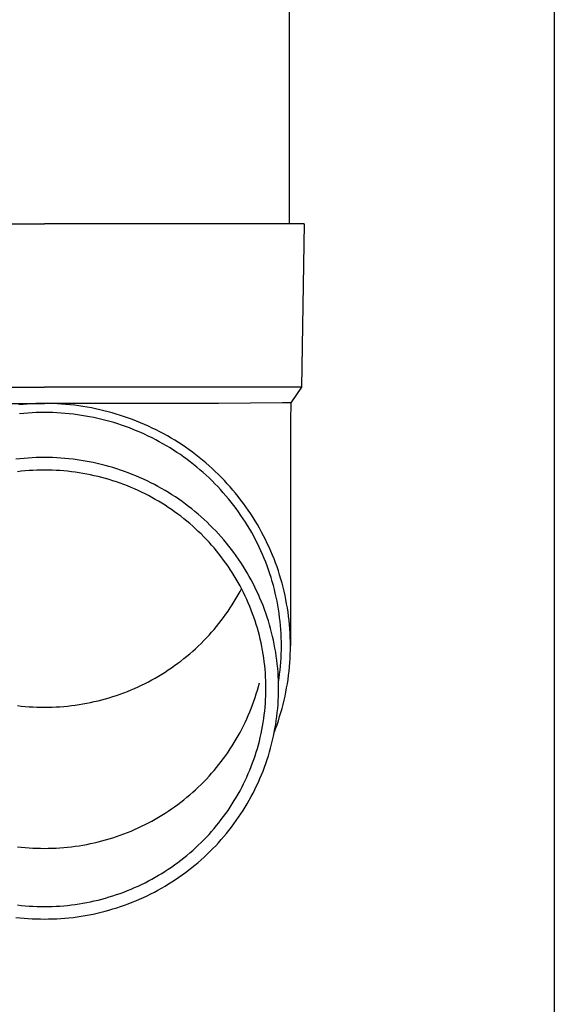
# Model space of a CAD drawing. Units: millimetres. Extents: x 0 to 25230, y 0 to 17820.
# Drawn here: x 6080 to 6146, y 5969 to 6090 of the extents above; entities that cross this region are included whole.
import ezdxf

# ---------------------------------------------------------------- set-up
doc = ezdxf.new("R2010")
doc.units = ezdxf.units.MM
doc.layers.add('YKK_13', color=4, linetype='Continuous', lineweight=30)
doc.layers.add('YKK_A1', color=4, linetype='Continuous', lineweight=30)

msp = doc.modelspace()

# ---------------------------------------------------------------- linework, layer by layer
at = {"layer": 'YKK_13'}
for p, q in [((6113.06, 6149.63), (6113.06, 6064.7)), ((6052.31, 6064.7), (6083.06, 6064.7)), ((6113.81, 6064.7), (6083.06, 6064.7)), ((6114.91, 6064.7), (6113.81, 6064.7)), ((6114.91, 6064.7), (6114.56, 6044.7)), ((6051.56, 6044.7), (6083.06, 6044.7)), ((6114.56, 6044.7), (6083.06, 6044.7)), ((6114.56, 6044.7), (6113.25, 6042.76)), ((6061.71, 6042.7), (6083.06, 6042.7)), ((6080.43, 6042.58), (6079.91, 6042.53)), ((6080.96, 6042.62), (6080.43, 6042.58)), ((6081.48, 6042.66), (6080.96, 6042.62)), ((6082.01, 6042.68), (6081.48, 6042.66)), ((6082.53, 6042.69), (6082.01, 6042.68)), ((6083.06, 6042.7), (6082.53, 6042.69)), ((6083.59, 6042.69), (6083.06, 6042.7)), ((6104.41, 6042.7), (6083.06, 6042.7)), ((6084.11, 6042.68), (6083.59, 6042.69)), ((6084.64, 6042.66), (6084.11, 6042.68)), ((6085.16, 6042.62), (6084.64, 6042.66)), ((6085.69, 6042.58), (6085.16, 6042.62)), ((6086.21, 6042.53), (6085.69, 6042.58)), ((6086.73, 6042.48), (6086.21, 6042.53)), ((6087.26, 6042.41), (6086.73, 6042.48)), ((6087.78, 6042.33), (6087.26, 6042.41)), ((6112.22, 6042.76), (6104.41, 6042.7)), ((6113.25, 6042.76), (6112.22, 6042.76)), ((6113.25, 6042.76), (6113.21, 6040.59)), ((6080.53, 6041.49), (6080.02, 6041.44)), ((6081.03, 6041.53), (6080.53, 6041.49)), ((6081.54, 6041.56), (6081.03, 6041.53)), ((6082.05, 6041.58), (6081.54, 6041.56)), ((6082.55, 6041.59), (6082.05, 6041.58)), ((6083.06, 6041.6), (6082.55, 6041.59)), ((6083.57, 6041.59), (6083.06, 6041.6)), ((6084.07, 6041.58), (6083.57, 6041.59)), ((6084.58, 6041.56), (6084.07, 6041.58)), ((6085.09, 6041.53), (6084.58, 6041.56)), ((6085.59, 6041.49), (6085.09, 6041.53)), ((6086.1, 6041.44), (6085.59, 6041.49)), ((6086.6, 6041.38), (6086.1, 6041.44)), ((6087.1, 6041.32), (6086.6, 6041.38)), ((6087.6, 6041.24), (6087.1, 6041.32)), ((6088.1, 6041.16), (6087.6, 6041.24)), ((6088.29, 6042.25), (6087.78, 6042.33)), ((6088.6, 6041.07), (6088.1, 6041.16)), ((6088.81, 6042.15), (6088.29, 6042.25)), ((6089.33, 6042.05), (6088.81, 6042.15)), ((6089.84, 6041.94), (6089.33, 6042.05)), ((6090.35, 6041.81), (6089.84, 6041.94)), ((6090.86, 6041.69), (6090.35, 6041.81)), ((6091.37, 6041.55), (6090.86, 6041.69)), ((6091.87, 6041.4), (6091.37, 6041.55)), ((6092.38, 6041.24), (6091.87, 6041.4)), ((6092.88, 6041.08), (6092.38, 6041.24)), ((6089.1, 6040.97), (6088.6, 6041.07)), ((6089.59, 6040.86), (6089.1, 6040.97)), ((6090.09, 6040.75), (6089.59, 6040.86)), ((6090.58, 6040.62), (6090.09, 6040.75)), ((6091.07, 6040.49), (6090.58, 6040.62)), ((6091.55, 6040.35), (6091.07, 6040.49)), ((6092.04, 6040.2), (6091.55, 6040.35)), ((6092.52, 6040.04), (6092.04, 6040.2)), ((6093, 6039.87), (6092.52, 6040.04)), ((6093.37, 6040.91), (6092.88, 6041.08)), ((6093.86, 6040.72), (6093.37, 6040.91)), ((6094.35, 6040.53), (6093.86, 6040.72)), ((6094.84, 6040.34), (6094.35, 6040.53)), ((6095.32, 6040.13), (6094.84, 6040.34)), ((6095.8, 6039.92), (6095.32, 6040.13)), ((6113.21, 6040.59), (6113.21, 6013.01)), ((6093.47, 6039.7), (6093, 6039.87)), ((6093.94, 6039.51), (6093.47, 6039.7)), ((6094.41, 6039.32), (6093.94, 6039.51)), ((6094.88, 6039.13), (6094.41, 6039.32)), ((6095.34, 6038.92), (6094.88, 6039.13)), ((6095.79, 6038.7), (6095.34, 6038.92)), ((6096.28, 6039.69), (6095.8, 6039.92)), ((6096.75, 6039.46), (6096.28, 6039.69)), ((6097.21, 6039.22), (6096.75, 6039.46)), ((6097.68, 6038.97), (6097.21, 6039.22)), ((6098.13, 6038.72), (6097.68, 6038.97)), ((6096.25, 6038.48), (6095.79, 6038.7)), ((6096.7, 6038.25), (6096.25, 6038.48)), ((6097.14, 6038.01), (6096.7, 6038.25)), ((6097.58, 6037.77), (6097.14, 6038.01)), ((6098.02, 6037.51), (6097.58, 6037.77)), ((6098.59, 6038.46), (6098.13, 6038.72)), ((6099.04, 6038.19), (6098.59, 6038.46)), ((6099.48, 6037.91), (6099.04, 6038.19)), ((6099.92, 6037.62), (6099.48, 6037.91)), ((6100.35, 6037.33), (6099.92, 6037.62)), ((6098.45, 6037.25), (6098.02, 6037.51)), ((6098.88, 6036.98), (6098.45, 6037.25)), ((6099.3, 6036.71), (6098.88, 6036.98)), ((6099.72, 6036.43), (6099.3, 6036.71)), ((6100.13, 6036.14), (6099.72, 6036.43)), ((6100.78, 6037.03), (6100.35, 6037.33)), ((6101.2, 6036.72), (6100.78, 6037.03)), ((6101.62, 6036.4), (6101.2, 6036.72)), ((6102.03, 6036.08), (6101.62, 6036.4)), ((6080.06, 6035.92), (6079.56, 6035.86)), ((6080.56, 6035.96), (6080.06, 6035.92)), ((6081.06, 6036), (6080.56, 6035.96)), ((6081.56, 6036.03), (6081.06, 6036)), ((6082.06, 6036.06), (6081.56, 6036.03)), ((6082.56, 6036.07), (6082.06, 6036.06)), ((6083.06, 6036.07), (6082.56, 6036.07)), ((6083.56, 6036.07), (6083.06, 6036.07)), ((6084.06, 6036.06), (6083.56, 6036.07)), ((6084.56, 6036.03), (6084.06, 6036.06)), ((6085.06, 6036), (6084.56, 6036.03)), ((6085.56, 6035.96), (6085.06, 6036)), ((6086.06, 6035.92), (6085.56, 6035.96)), ((6086.56, 6035.86), (6086.06, 6035.92)), ((6087.05, 6035.8), (6086.56, 6035.86)), ((6087.55, 6035.72), (6087.05, 6035.8)), ((6088.04, 6035.64), (6087.55, 6035.72)), ((6088.54, 6035.55), (6088.04, 6035.64)), ((6089.03, 6035.45), (6088.54, 6035.55)), ((6089.52, 6035.35), (6089.03, 6035.45)), ((6090, 6035.23), (6089.52, 6035.35)), ((6090.49, 6035.11), (6090, 6035.23)), ((6100.54, 6035.84), (6100.13, 6036.14)), ((6100.94, 6035.54), (6100.54, 6035.84)), ((6101.34, 6035.23), (6100.94, 6035.54)), ((6101.73, 6034.91), (6101.34, 6035.23)), ((6102.44, 6035.75), (6102.03, 6036.08)), ((6102.84, 6035.41), (6102.44, 6035.75)), ((6103.23, 6035.07), (6102.84, 6035.41)), ((6080.22, 6034.39), (6079.75, 6034.34)), ((6080.69, 6034.44), (6080.22, 6034.39)), ((6081.17, 6034.47), (6080.69, 6034.44)), ((6081.64, 6034.5), (6081.17, 6034.47)), ((6082.11, 6034.52), (6081.64, 6034.5)), ((6082.59, 6034.53), (6082.11, 6034.52)), ((6083.06, 6034.54), (6082.59, 6034.53)), ((6083.53, 6034.53), (6083.06, 6034.54)), ((6084.01, 6034.52), (6083.53, 6034.53)), ((6084.48, 6034.5), (6084.01, 6034.52)), ((6084.95, 6034.47), (6084.48, 6034.5)), ((6085.43, 6034.44), (6084.95, 6034.47)), ((6085.9, 6034.39), (6085.43, 6034.44)), ((6086.37, 6034.34), (6085.9, 6034.39)), ((6086.84, 6034.28), (6086.37, 6034.34)), ((6087.31, 6034.21), (6086.84, 6034.28)), ((6087.77, 6034.13), (6087.31, 6034.21)), ((6088.24, 6034.05), (6087.77, 6034.13)), ((6088.7, 6033.95), (6088.24, 6034.05)), ((6089.17, 6033.85), (6088.7, 6033.95)), ((6090.97, 6034.98), (6090.49, 6035.11)), ((6091.45, 6034.84), (6090.97, 6034.98)), ((6091.93, 6034.69), (6091.45, 6034.84)), ((6092.4, 6034.53), (6091.93, 6034.69)), ((6092.88, 6034.37), (6092.4, 6034.53)), ((6093.34, 6034.19), (6092.88, 6034.37)), ((6093.81, 6034.01), (6093.34, 6034.19)), ((6094.27, 6033.82), (6093.81, 6034.01)), ((6102.12, 6034.58), (6101.73, 6034.91)), ((6102.5, 6034.25), (6102.12, 6034.58)), ((6102.87, 6033.92), (6102.5, 6034.25)), ((6103.62, 6034.72), (6103.23, 6035.07)), ((6104, 6034.36), (6103.62, 6034.72)), ((6104.38, 6034), (6104, 6034.36)), ((6104.75, 6033.63), (6104.38, 6034)), ((6089.63, 6033.74), (6089.17, 6033.85)), ((6090.09, 6033.63), (6089.63, 6033.74)), ((6090.54, 6033.5), (6090.09, 6033.63)), ((6091, 6033.37), (6090.54, 6033.5)), ((6091.45, 6033.23), (6091, 6033.37)), ((6091.9, 6033.08), (6091.45, 6033.23)), ((6092.35, 6032.92), (6091.9, 6033.08)), ((6092.79, 6032.76), (6092.35, 6032.92)), ((6093.23, 6032.59), (6092.79, 6032.76)), ((6094.73, 6033.63), (6094.27, 6033.82)), ((6095.19, 6033.42), (6094.73, 6033.63)), ((6095.64, 6033.21), (6095.19, 6033.42)), ((6096.09, 6032.99), (6095.64, 6033.21)), ((6096.53, 6032.76), (6096.09, 6032.99)), ((6096.97, 6032.53), (6096.53, 6032.76)), ((6103.24, 6033.57), (6102.87, 6033.92)), ((6103.6, 6033.22), (6103.24, 6033.57)), ((6103.96, 6032.87), (6103.6, 6033.22)), ((6104.31, 6032.51), (6103.96, 6032.87)), ((6105.11, 6033.26), (6104.75, 6033.63)), ((6105.47, 6032.87), (6105.11, 6033.26)), ((6105.81, 6032.49), (6105.47, 6032.87)), ((6093.67, 6032.41), (6093.23, 6032.59)), ((6094.1, 6032.23), (6093.67, 6032.41)), ((6094.53, 6032.03), (6094.1, 6032.23)), ((6094.96, 6031.83), (6094.53, 6032.03)), ((6095.39, 6031.62), (6094.96, 6031.83)), ((6095.81, 6031.41), (6095.39, 6031.62)), ((6097.41, 6032.28), (6096.97, 6032.53)), ((6097.84, 6032.03), (6097.41, 6032.28)), ((6098.27, 6031.78), (6097.84, 6032.03)), ((6098.69, 6031.51), (6098.27, 6031.78)), ((6099.11, 6031.24), (6098.69, 6031.51)), ((6104.65, 6032.14), (6104.31, 6032.51)), ((6104.98, 6031.76), (6104.65, 6032.14)), ((6105.31, 6031.38), (6104.98, 6031.76)), ((6106.16, 6032.09), (6105.81, 6032.49)), ((6106.49, 6031.69), (6106.16, 6032.09)), ((6106.82, 6031.29), (6106.49, 6031.69)), ((6096.22, 6031.18), (6095.81, 6031.41)), ((6096.63, 6030.95), (6096.22, 6031.18)), ((6097.04, 6030.72), (6096.63, 6030.95)), ((6097.45, 6030.47), (6097.04, 6030.72)), ((6097.85, 6030.22), (6097.45, 6030.47)), ((6099.52, 6030.96), (6099.11, 6031.24)), ((6099.93, 6030.67), (6099.52, 6030.96)), ((6100.33, 6030.38), (6099.93, 6030.67)), ((6100.73, 6030.08), (6100.33, 6030.38)), ((6105.64, 6031), (6105.31, 6031.38)), ((6105.95, 6030.61), (6105.64, 6031)), ((6106.26, 6030.21), (6105.95, 6030.61)), ((6107.14, 6030.87), (6106.82, 6031.29)), ((6107.45, 6030.46), (6107.14, 6030.87)), ((6107.76, 6030.04), (6107.45, 6030.46)), ((6098.24, 6029.97), (6097.85, 6030.22)), ((6098.63, 6029.7), (6098.24, 6029.97)), ((6099.02, 6029.43), (6098.63, 6029.7)), ((6099.4, 6029.15), (6099.02, 6029.43)), ((6099.77, 6028.87), (6099.4, 6029.15)), ((6101.12, 6029.77), (6100.73, 6030.08)), ((6101.51, 6029.46), (6101.12, 6029.77)), ((6101.89, 6029.14), (6101.51, 6029.46)), ((6102.26, 6028.81), (6101.89, 6029.14)), ((6106.56, 6029.81), (6106.26, 6030.21)), ((6106.86, 6029.41), (6106.56, 6029.81)), ((6107.14, 6028.99), (6106.86, 6029.41)), ((6108.05, 6029.61), (6107.76, 6030.04)), ((6108.35, 6029.18), (6108.05, 6029.61)), ((6108.63, 6028.74), (6108.35, 6029.18)), ((6100.15, 6028.58), (6099.77, 6028.87)), ((6100.51, 6028.28), (6100.15, 6028.58)), ((6100.87, 6027.98), (6100.51, 6028.28)), ((6101.23, 6027.67), (6100.87, 6027.98)), ((6102.63, 6028.48), (6102.26, 6028.81)), ((6103, 6028.14), (6102.63, 6028.48)), ((6103.35, 6027.79), (6103, 6028.14)), ((6107.42, 6028.58), (6107.14, 6028.99)), ((6107.7, 6028.16), (6107.42, 6028.58)), ((6107.96, 6027.73), (6107.7, 6028.16)), ((6108.9, 6028.3), (6108.63, 6028.74)), ((6109.17, 6027.85), (6108.9, 6028.3)), ((6101.58, 6027.35), (6101.23, 6027.67)), ((6101.92, 6027.03), (6101.58, 6027.35)), ((6102.26, 6026.71), (6101.92, 6027.03)), ((6102.59, 6026.37), (6102.26, 6026.71)), ((6103.7, 6027.44), (6103.35, 6027.79)), ((6104.05, 6027.08), (6103.7, 6027.44)), ((6104.39, 6026.72), (6104.05, 6027.08)), ((6104.72, 6026.35), (6104.39, 6026.72)), ((6108.22, 6027.3), (6107.96, 6027.73)), ((6108.47, 6026.87), (6108.22, 6027.3)), ((6108.71, 6026.43), (6108.47, 6026.87)), ((6109.43, 6027.4), (6109.17, 6027.85)), ((6109.68, 6026.95), (6109.43, 6027.4)), ((6109.92, 6026.49), (6109.68, 6026.95)), ((6102.92, 6026.03), (6102.59, 6026.37)), ((6103.24, 6025.69), (6102.92, 6026.03)), ((6103.55, 6025.34), (6103.24, 6025.69)), ((6105.04, 6025.97), (6104.72, 6026.35)), ((6105.36, 6025.59), (6105.04, 6025.97)), ((6105.68, 6025.21), (6105.36, 6025.59)), ((6108.94, 6025.99), (6108.71, 6026.43)), ((6109.17, 6025.54), (6108.94, 6025.99)), ((6109.39, 6025.09), (6109.17, 6025.54)), ((6110.16, 6026.02), (6109.92, 6026.49)), ((6110.38, 6025.55), (6110.16, 6026.02)), ((6110.6, 6025.08), (6110.38, 6025.55)), ((6103.86, 6024.99), (6103.55, 6025.34)), ((6104.16, 6024.63), (6103.86, 6024.99)), ((6104.45, 6024.26), (6104.16, 6024.63)), ((6105.98, 6024.81), (6105.68, 6025.21)), ((6106.28, 6024.42), (6105.98, 6024.81)), ((6106.57, 6024.02), (6106.28, 6024.42)), ((6109.6, 6024.64), (6109.39, 6025.09)), ((6109.8, 6024.18), (6109.6, 6024.64)), ((6110.81, 6024.61), (6110.6, 6025.08)), ((6111.01, 6024.13), (6110.81, 6024.61)), ((6104.74, 6023.89), (6104.45, 6024.26)), ((6105.02, 6023.51), (6104.74, 6023.89)), ((6105.3, 6023.13), (6105.02, 6023.51)), ((6105.57, 6022.75), (6105.3, 6023.13)), ((6106.85, 6023.61), (6106.57, 6024.02)), ((6107.13, 6023.2), (6106.85, 6023.61)), ((6107.4, 6022.78), (6107.13, 6023.2)), ((6109.99, 6023.72), (6109.8, 6024.18)), ((6110.18, 6023.25), (6109.99, 6023.72)), ((6110.36, 6022.79), (6110.18, 6023.25)), ((6111.21, 6023.65), (6111.01, 6024.13)), ((6111.39, 6023.16), (6111.21, 6023.65)), ((6111.57, 6022.67), (6111.39, 6023.16)), ((6105.83, 6022.36), (6105.57, 6022.75)), ((6106.08, 6021.97), (6105.83, 6022.36)), ((6106.33, 6021.57), (6106.08, 6021.97)), ((6107.66, 6022.36), (6107.4, 6022.78)), ((6107.91, 6021.93), (6107.66, 6022.36)), ((6108.16, 6021.51), (6107.91, 6021.93)), ((6110.53, 6022.31), (6110.36, 6022.79)), ((6110.69, 6021.84), (6110.53, 6022.31)), ((6111.73, 6022.18), (6111.57, 6022.67)), ((6111.89, 6021.69), (6111.73, 6022.18)), ((6106.57, 6021.17), (6106.33, 6021.57)), ((6106.81, 6020.76), (6106.57, 6021.17)), ((6107.03, 6020.35), (6106.81, 6020.76)), ((6108.4, 6021.07), (6108.16, 6021.51)), ((6108.63, 6020.63), (6108.4, 6021.07)), ((6110.84, 6021.37), (6110.69, 6021.84)), ((6110.98, 6020.89), (6110.84, 6021.37)), ((6111.12, 6020.41), (6110.98, 6020.89)), ((6112.04, 6021.19), (6111.89, 6021.69)), ((6112.18, 6020.69), (6112.04, 6021.19)), ((6112.31, 6020.19), (6112.18, 6020.69)), ((6106.81, 6019.25), (6107.03, 6019.66)), ((6107.25, 6019.94), (6107.03, 6020.35)), ((6107.03, 6019.66), (6107.21, 6020)), ((6107.46, 6019.52), (6107.25, 6019.94)), ((6107.67, 6019.1), (6107.46, 6019.52)), ((6108.85, 6020.19), (6108.63, 6020.63)), ((6109.07, 6019.75), (6108.85, 6020.19)), ((6109.28, 6019.3), (6109.07, 6019.75)), ((6111.25, 6019.92), (6111.12, 6020.41)), ((6111.36, 6019.44), (6111.25, 6019.92)), ((6112.44, 6019.69), (6112.31, 6020.19)), ((6112.55, 6019.18), (6112.44, 6019.69)), ((6106.08, 6018.04), (6106.33, 6018.44)), ((6106.33, 6018.44), (6106.57, 6018.84)), ((6106.57, 6018.84), (6106.81, 6019.25)), ((6107.86, 6018.67), (6107.67, 6019.1)), ((6108.05, 6018.25), (6107.86, 6018.67)), ((6108.23, 6017.81), (6108.05, 6018.25)), ((6109.48, 6018.85), (6109.28, 6019.3)), ((6109.67, 6018.39), (6109.48, 6018.85)), ((6109.85, 6017.93), (6109.67, 6018.39)), ((6111.47, 6018.95), (6111.36, 6019.44)), ((6111.58, 6018.46), (6111.47, 6018.95)), ((6111.67, 6017.97), (6111.58, 6018.46)), ((6112.66, 6018.67), (6112.55, 6019.18)), ((6112.75, 6018.16), (6112.66, 6018.67)), ((6105.3, 6016.87), (6105.57, 6017.26)), ((6105.57, 6017.26), (6105.83, 6017.65)), ((6105.83, 6017.65), (6106.08, 6018.04)), ((6108.41, 6017.38), (6108.23, 6017.81)), ((6108.57, 6016.94), (6108.41, 6017.38)), ((6110.03, 6017.47), (6109.85, 6017.93)), ((6110.2, 6017), (6110.03, 6017.47)), ((6111.75, 6017.48), (6111.67, 6017.97)), ((6111.83, 6016.99), (6111.75, 6017.48)), ((6112.84, 6017.65), (6112.75, 6018.16)), ((6112.92, 6017.14), (6112.84, 6017.65)), ((6112.98, 6016.63), (6112.92, 6017.14)), ((6104.45, 6015.75), (6104.74, 6016.12)), ((6104.74, 6016.12), (6105.02, 6016.49)), ((6105.02, 6016.49), (6105.3, 6016.87)), ((6108.73, 6016.5), (6108.57, 6016.94)), ((6108.88, 6016.06), (6108.73, 6016.5)), ((6109.02, 6015.62), (6108.88, 6016.06)), ((6110.35, 6016.53), (6110.2, 6017)), ((6110.51, 6016.06), (6110.35, 6016.53)), ((6110.65, 6015.59), (6110.51, 6016.06)), ((6111.89, 6016.49), (6111.83, 6016.99)), ((6111.95, 6016), (6111.89, 6016.49)), ((6112, 6015.5), (6111.95, 6016)), ((6113.04, 6016.11), (6112.98, 6016.63)), ((6113.09, 6015.59), (6113.04, 6016.11)), ((6103.24, 6014.32), (6103.55, 6014.67)), ((6103.55, 6014.67), (6103.86, 6015.02)), ((6103.86, 6015.02), (6104.16, 6015.38)), ((6104.16, 6015.38), (6104.45, 6015.75)), ((6109.16, 6015.17), (6109.02, 6015.62)), ((6109.28, 6014.72), (6109.16, 6015.17)), ((6109.4, 6014.27), (6109.28, 6014.72)), ((6110.78, 6015.12), (6110.65, 6015.59)), ((6110.91, 6014.64), (6110.78, 6015.12)), ((6111.02, 6014.16), (6110.91, 6014.64)), ((6112.04, 6015), (6112, 6015.5)), ((6112.07, 6014.5), (6112.04, 6015)), ((6113.14, 6015.08), (6113.09, 6015.59)), ((6113.17, 6014.56), (6113.14, 6015.08)), ((6102.26, 6013.3), (6102.59, 6013.64)), ((6102.59, 6013.64), (6102.92, 6013.97)), ((6102.92, 6013.97), (6103.24, 6014.32)), ((6109.51, 6013.81), (6109.4, 6014.27)), ((6109.62, 6013.36), (6109.51, 6013.81)), ((6111.13, 6013.68), (6111.02, 6014.16)), ((6111.23, 6013.19), (6111.13, 6013.68)), ((6112.09, 6014), (6112.07, 6014.5)), ((6112.1, 6013.51), (6112.09, 6014)), ((6112.11, 6013.01), (6112.1, 6013.51)), ((6113.19, 6014.04), (6113.17, 6014.56)), ((6113.2, 6013.52), (6113.19, 6014.04)), ((6113.21, 6013.01), (6113.2, 6013.52)), ((6100.87, 6012.03), (6101.23, 6012.34)), ((6101.23, 6012.34), (6101.58, 6012.65)), ((6101.58, 6012.65), (6101.92, 6012.98)), ((6101.92, 6012.98), (6102.26, 6013.3)), ((6109.71, 6012.9), (6109.62, 6013.36)), ((6109.8, 6012.44), (6109.71, 6012.9)), ((6109.88, 6011.98), (6109.8, 6012.44)), ((6111.32, 6012.71), (6111.23, 6013.19)), ((6111.41, 6012.22), (6111.32, 6012.71)), ((6111.48, 6011.73), (6111.41, 6012.22)), ((6112.09, 6012.01), (6112.1, 6012.51)), ((6112.1, 6012.51), (6112.11, 6013.01)), ((6113.19, 6011.97), (6113.2, 6012.49)), ((6113.2, 6012.49), (6113.21, 6013.01)), ((6099.4, 6010.86), (6099.77, 6011.14)), ((6099.77, 6011.14), (6100.15, 6011.43)), ((6100.15, 6011.43), (6100.51, 6011.73)), ((6100.51, 6011.73), (6100.87, 6012.03)), ((6109.95, 6011.52), (6109.88, 6011.98)), ((6110.01, 6011.06), (6109.95, 6011.52)), ((6110.06, 6010.59), (6110.01, 6011.06)), ((6111.55, 6011.24), (6111.48, 6011.73)), ((6111.6, 6010.75), (6111.55, 6011.24)), ((6112, 6010.51), (6112.04, 6011.01)), ((6112.04, 6011.01), (6112.07, 6011.51)), ((6112.07, 6011.51), (6112.09, 6012.01)), ((6113.14, 6010.94), (6113.17, 6011.45)), ((6113.17, 6011.45), (6113.19, 6011.97)), ((6097.85, 6009.79), (6098.24, 6010.04)), ((6098.24, 6010.04), (6098.63, 6010.31)), ((6098.63, 6010.31), (6099.02, 6010.58)), ((6099.02, 6010.58), (6099.4, 6010.86)), ((6110.11, 6010.13), (6110.06, 6010.59)), ((6110.14, 6009.66), (6110.11, 6010.13)), ((6111.65, 6010.26), (6111.6, 6010.75)), ((6111.69, 6009.77), (6111.65, 6010.26)), ((6111.89, 6009.52), (6111.95, 6010.02)), ((6111.95, 6010.02), (6112, 6010.51)), ((6112.98, 6009.39), (6113.04, 6009.9)), ((6113.04, 6009.9), (6113.09, 6010.42)), ((6113.09, 6010.42), (6113.14, 6010.94)), ((6095.39, 6008.39), (6095.81, 6008.6)), ((6095.81, 6008.6), (6096.22, 6008.82)), ((6096.22, 6008.82), (6096.63, 6009.05)), ((6096.63, 6009.05), (6097.04, 6009.29)), ((6097.04, 6009.29), (6097.45, 6009.53)), ((6097.45, 6009.53), (6097.85, 6009.79)), ((6110.17, 6009.2), (6110.14, 6009.66)), ((6110.19, 6008.73), (6110.17, 6009.2)), ((6110.21, 6008.26), (6110.19, 6008.73)), ((6111.72, 6009.28), (6111.69, 6009.77)), ((6111.74, 6008.78), (6111.72, 6009.28)), ((6111.76, 6008.29), (6111.74, 6008.78)), ((6111.75, 6008.53), (6111.83, 6009.03)), ((6111.83, 6009.03), (6111.89, 6009.52)), ((6112.84, 6008.36), (6112.92, 6008.87)), ((6112.92, 6008.87), (6112.98, 6009.39)), ((6092.79, 6007.25), (6093.23, 6007.42)), ((6093.23, 6007.42), (6093.67, 6007.6)), ((6093.67, 6007.6), (6094.1, 6007.78)), ((6094.1, 6007.78), (6094.53, 6007.98)), ((6094.53, 6007.98), (6094.96, 6008.18)), ((6094.96, 6008.18), (6095.39, 6008.39)), ((6109.02, 6007.1), (6109.16, 6007.55)), ((6109.16, 6007.55), (6109.28, 6008)), ((6109.28, 6008), (6109.4, 6008.45)), ((6110.21, 6007.8), (6110.21, 6008.26)), ((6110.21, 6007.33), (6110.21, 6007.8)), ((6111.75, 6008.52), (6111.75, 6008.53)), ((6111.76, 6007.8), (6111.76, 6008.29)), ((6111.76, 6007.3), (6111.76, 6007.8)), ((6112.66, 6007.34), (6112.75, 6007.85)), ((6112.75, 6007.85), (6112.84, 6008.36)), ((6089.17, 6006.16), (6089.63, 6006.27)), ((6089.63, 6006.27), (6090.09, 6006.38)), ((6090.09, 6006.38), (6090.54, 6006.51)), ((6090.54, 6006.51), (6091, 6006.64)), ((6091, 6006.64), (6091.45, 6006.78)), ((6091.45, 6006.78), (6091.9, 6006.93)), ((6091.9, 6006.93), (6092.35, 6007.08)), ((6092.35, 6007.08), (6092.79, 6007.25)), ((6108.57, 6005.78), (6108.73, 6006.22)), ((6108.73, 6006.22), (6108.88, 6006.66)), ((6108.88, 6006.66), (6109.02, 6007.1)), ((6110.14, 6005.93), (6110.17, 6006.4)), ((6110.17, 6006.4), (6110.19, 6006.86)), ((6110.19, 6006.86), (6110.21, 6007.33)), ((6111.69, 6005.82), (6111.72, 6006.32)), ((6111.72, 6006.32), (6111.74, 6006.81)), ((6111.74, 6006.81), (6111.76, 6007.3)), ((6112.31, 6005.82), (6112.44, 6006.33)), ((6112.44, 6006.33), (6112.55, 6006.83)), ((6112.55, 6006.83), (6112.66, 6007.34)), ((6079.75, 6005.67), (6080.22, 6005.62)), ((6080.22, 6005.62), (6080.69, 6005.57)), ((6080.69, 6005.57), (6081.17, 6005.54)), ((6081.17, 6005.54), (6081.64, 6005.51)), ((6081.64, 6005.51), (6082.11, 6005.49)), ((6082.11, 6005.49), (6082.59, 6005.48)), ((6082.59, 6005.48), (6083.06, 6005.47)), ((6083.06, 6005.47), (6083.53, 6005.48)), ((6083.53, 6005.48), (6084.01, 6005.49)), ((6084.01, 6005.49), (6084.48, 6005.51)), ((6084.48, 6005.51), (6084.95, 6005.54)), ((6084.95, 6005.54), (6085.43, 6005.57)), ((6085.43, 6005.57), (6085.9, 6005.62)), ((6085.9, 6005.62), (6086.37, 6005.67)), ((6086.37, 6005.67), (6086.84, 6005.73)), ((6086.84, 6005.73), (6087.31, 6005.8)), ((6087.31, 6005.8), (6087.77, 6005.88)), ((6087.77, 6005.88), (6088.24, 6005.96)), ((6088.24, 6005.96), (6088.7, 6006.06)), ((6088.7, 6006.06), (6089.17, 6006.16)), ((6108.23, 6004.9), (6108.41, 6005.34)), ((6108.41, 6005.34), (6108.57, 6005.78)), ((6110.01, 6004.54), (6110.06, 6005)), ((6110.06, 6005), (6110.11, 6005.47)), ((6110.11, 6005.47), (6110.14, 6005.93)), ((6111.6, 6004.84), (6111.65, 6005.33)), ((6111.65, 6005.33), (6111.69, 6005.82)), ((6112.04, 6004.82), (6112.18, 6005.32)), ((6112.18, 6005.32), (6112.31, 6005.82)), ((6107.67, 6003.62), (6107.86, 6004.05)), ((6107.86, 6004.05), (6108.05, 6004.47)), ((6108.05, 6004.47), (6108.23, 6004.9)), ((6109.88, 6003.61), (6109.95, 6004.08)), ((6109.95, 6004.08), (6110.01, 6004.54)), ((6111.41, 6003.37), (6111.48, 6003.86)), ((6111.48, 6003.86), (6111.55, 6004.35)), ((6111.55, 6004.35), (6111.6, 6004.84)), ((6111.57, 6003.34), (6111.73, 6003.83)), ((6111.73, 6003.83), (6111.89, 6004.33)), ((6111.89, 6004.33), (6112.04, 6004.82)), ((6107.03, 6002.37), (6107.25, 6002.78)), ((6107.25, 6002.78), (6107.46, 6003.2)), ((6107.46, 6003.2), (6107.67, 6003.62)), ((6109.62, 6002.24), (6109.71, 6002.7)), ((6109.71, 6002.7), (6109.8, 6003.15)), ((6109.8, 6003.15), (6109.88, 6003.61)), ((6111.23, 6002.4), (6111.32, 6002.89)), ((6111.25, 6002.47), (6111.39, 6002.85)), ((6111.32, 6002.89), (6111.41, 6003.37)), ((6111.39, 6002.85), (6111.57, 6003.34)), ((6106.33, 6001.15), (6106.57, 6001.55)), ((6106.57, 6001.55), (6106.81, 6001.96)), ((6106.81, 6001.96), (6107.03, 6002.37)), ((6109.4, 6001.33), (6109.51, 6001.78)), ((6109.51, 6001.78), (6109.62, 6002.24)), ((6110.91, 6000.96), (6111.02, 6001.44)), ((6111.02, 6001.44), (6111.13, 6001.92)), ((6111.13, 6001.92), (6111.23, 6002.4)), ((6105.57, 5999.97), (6105.83, 6000.36)), ((6105.83, 6000.36), (6106.08, 6000.75)), ((6106.08, 6000.75), (6106.33, 6001.15)), ((6109.02, 5999.98), (6109.16, 6000.43)), ((6109.16, 6000.43), (6109.28, 6000.88)), ((6109.28, 6000.88), (6109.4, 6001.33)), ((6110.65, 6000), (6110.78, 6000.48)), ((6110.78, 6000.48), (6110.91, 6000.96)), ((6104.74, 5998.83), (6105.02, 5999.2)), ((6105.02, 5999.2), (6105.3, 5999.58)), ((6105.3, 5999.58), (6105.57, 5999.97)), ((6108.57, 5998.65), (6108.73, 5999.09)), ((6108.73, 5999.09), (6108.88, 5999.53)), ((6108.88, 5999.53), (6109.02, 5999.98)), ((6110.2, 5998.59), (6110.35, 5999.06)), ((6110.35, 5999.06), (6110.51, 5999.53)), ((6110.51, 5999.53), (6110.65, 6000)), ((6103.55, 5997.38), (6103.86, 5997.73)), ((6103.86, 5997.73), (6104.16, 5998.09)), ((6104.16, 5998.09), (6104.45, 5998.46)), ((6104.45, 5998.46), (6104.74, 5998.83)), ((6108.05, 5997.35), (6108.23, 5997.78)), ((6108.23, 5997.78), (6108.41, 5998.21)), ((6108.41, 5998.21), (6108.57, 5998.65)), ((6109.85, 5997.66), (6110.03, 5998.13)), ((6110.03, 5998.13), (6110.2, 5998.59)), ((6102.59, 5996.35), (6102.92, 5996.68)), ((6102.92, 5996.68), (6103.24, 5997.03)), ((6103.24, 5997.03), (6103.55, 5997.38)), ((6107.67, 5996.5), (6107.86, 5996.92)), ((6107.86, 5996.92), (6108.05, 5997.35)), ((6109.28, 5996.3), (6109.48, 5996.75)), ((6109.48, 5996.75), (6109.67, 5997.21)), ((6109.67, 5997.21), (6109.85, 5997.66)), ((6101.23, 5995.05), (6101.58, 5995.36)), ((6101.58, 5995.36), (6101.92, 5995.69)), ((6101.92, 5995.69), (6102.26, 5996.01)), ((6102.26, 5996.01), (6102.59, 5996.35)), ((6107.03, 5995.24), (6107.25, 5995.66)), ((6107.25, 5995.66), (6107.46, 5996.08)), ((6107.46, 5996.08), (6107.67, 5996.5)), ((6108.63, 5994.96), (6108.85, 5995.4)), ((6108.85, 5995.4), (6109.07, 5995.85)), ((6109.07, 5995.85), (6109.28, 5996.3)), ((6099.77, 5993.85), (6100.15, 5994.14)), ((6100.15, 5994.14), (6100.51, 5994.44)), ((6100.51, 5994.44), (6100.87, 5994.74)), ((6100.87, 5994.74), (6101.23, 5995.05)), ((6106.33, 5994.03), (6106.57, 5994.43)), ((6106.57, 5994.43), (6106.81, 5994.83)), ((6106.81, 5994.83), (6107.03, 5995.24)), ((6108.16, 5994.09), (6108.4, 5994.52)), ((6108.4, 5994.52), (6108.63, 5994.96)), ((6098.24, 5992.75), (6098.63, 5993.02)), ((6098.63, 5993.02), (6099.02, 5993.29)), ((6099.02, 5993.29), (6099.4, 5993.57)), ((6099.4, 5993.57), (6099.77, 5993.85)), ((6105.57, 5992.84), (6105.83, 5993.23)), ((6105.83, 5993.23), (6106.08, 5993.63)), ((6106.08, 5993.63), (6106.33, 5994.03)), ((6107.4, 5992.81), (6107.66, 5993.23)), ((6107.66, 5993.23), (6107.91, 5993.66)), ((6107.91, 5993.66), (6108.16, 5994.09)), ((6096.22, 5991.53), (6096.63, 5991.76)), ((6096.63, 5991.76), (6097.04, 5992)), ((6097.04, 5992), (6097.45, 5992.24)), ((6097.45, 5992.24), (6097.85, 5992.5)), ((6097.85, 5992.5), (6098.24, 5992.75)), ((6104.45, 5991.33), (6104.74, 5991.7)), ((6104.74, 5991.7), (6105.02, 5992.08)), ((6105.02, 5992.08), (6105.3, 5992.46)), ((6105.3, 5992.46), (6105.57, 5992.84)), ((6106.57, 5991.58), (6106.85, 5991.99)), ((6106.85, 5991.99), (6107.13, 5992.4)), ((6107.13, 5992.4), (6107.4, 5992.81)), ((6093.67, 5990.31), (6094.1, 5990.49)), ((6094.1, 5990.49), (6094.53, 5990.69)), ((6094.53, 5990.69), (6094.96, 5990.89)), ((6094.96, 5990.89), (6095.39, 5991.1)), ((6095.39, 5991.1), (6095.81, 5991.31)), ((6095.81, 5991.31), (6096.22, 5991.53)), ((6103.55, 5990.25), (6103.86, 5990.61)), ((6103.86, 5990.61), (6104.16, 5990.97)), ((6104.16, 5990.97), (6104.45, 5991.33)), ((6105.68, 5990.39), (6105.98, 5990.78)), ((6105.98, 5990.78), (6106.28, 5991.18)), ((6106.28, 5991.18), (6106.57, 5991.58)), ((6090.54, 5989.22), (6091, 5989.35)), ((6091, 5989.35), (6091.45, 5989.49)), ((6091.45, 5989.49), (6091.9, 5989.64)), ((6091.9, 5989.64), (6092.35, 5989.79)), ((6092.35, 5989.79), (6092.79, 5989.96)), ((6092.79, 5989.96), (6093.23, 5990.13)), ((6093.23, 5990.13), (6093.67, 5990.31)), ((6102.59, 5989.22), (6102.92, 5989.56)), ((6102.92, 5989.56), (6103.24, 5989.9)), ((6103.24, 5989.9), (6103.55, 5990.25)), ((6104.72, 5989.25), (6105.04, 5989.62)), ((6105.04, 5989.62), (6105.36, 5990)), ((6105.36, 5990), (6105.68, 5990.39)), ((6079.75, 5988.38), (6080.22, 5988.33)), ((6080.22, 5988.33), (6080.69, 5988.28)), ((6080.69, 5988.28), (6081.17, 5988.25)), ((6081.17, 5988.25), (6081.64, 5988.22)), ((6081.64, 5988.22), (6082.11, 5988.2)), ((6082.11, 5988.2), (6082.59, 5988.19)), ((6082.59, 5988.19), (6083.06, 5988.18)), ((6083.06, 5988.18), (6083.53, 5988.19)), ((6083.53, 5988.19), (6084.01, 5988.2)), ((6084.01, 5988.2), (6084.48, 5988.22)), ((6084.48, 5988.22), (6084.95, 5988.25)), ((6084.95, 5988.25), (6085.43, 5988.28)), ((6085.43, 5988.28), (6085.9, 5988.33)), ((6085.9, 5988.33), (6086.37, 5988.38)), ((6086.37, 5988.38), (6086.84, 5988.44)), ((6086.84, 5988.44), (6087.31, 5988.51)), ((6087.31, 5988.51), (6087.77, 5988.59)), ((6087.77, 5988.59), (6088.24, 5988.67)), ((6088.24, 5988.67), (6088.7, 5988.77)), ((6088.7, 5988.77), (6089.17, 5988.87)), ((6089.17, 5988.87), (6089.63, 5988.98)), ((6089.63, 5988.98), (6090.09, 5989.09)), ((6090.09, 5989.09), (6090.54, 5989.22)), ((6101.23, 5987.93), (6101.58, 5988.24)), ((6101.58, 5988.24), (6101.92, 5988.56)), ((6101.92, 5988.56), (6102.26, 5988.89)), ((6102.26, 5988.89), (6102.59, 5989.22)), ((6103.35, 5987.8), (6103.7, 5988.16)), ((6103.7, 5988.16), (6104.05, 5988.51)), ((6104.05, 5988.51), (6104.39, 5988.88)), ((6104.39, 5988.88), (6104.72, 5989.25)), ((6099.77, 5986.73), (6100.15, 5987.02)), ((6100.15, 5987.02), (6100.51, 5987.31)), ((6100.51, 5987.31), (6100.87, 5987.62)), ((6100.87, 5987.62), (6101.23, 5987.93)), ((6102.26, 5986.78), (6102.63, 5987.12)), ((6102.63, 5987.12), (6103, 5987.46)), ((6103, 5987.46), (6103.35, 5987.8)), ((6098.24, 5985.63), (6098.63, 5985.89)), ((6098.63, 5985.89), (6099.02, 5986.16)), ((6099.02, 5986.16), (6099.4, 5986.44)), ((6099.4, 5986.44), (6099.77, 5986.73)), ((6100.73, 5985.52), (6101.12, 5985.82)), ((6101.12, 5985.82), (6101.51, 5986.14)), ((6101.51, 5986.14), (6101.89, 5986.46)), ((6101.89, 5986.46), (6102.26, 5986.78)), ((6096.22, 5984.41), (6096.63, 5984.64)), ((6096.63, 5984.64), (6097.04, 5984.88)), ((6097.04, 5984.88), (6097.45, 5985.12)), ((6097.45, 5985.12), (6097.85, 5985.37)), ((6097.85, 5985.37), (6098.24, 5985.63)), ((6099.11, 5984.36), (6099.52, 5984.64)), ((6099.52, 5984.64), (6099.93, 5984.92)), ((6099.93, 5984.92), (6100.33, 5985.22)), ((6100.33, 5985.22), (6100.73, 5985.52)), ((6093.67, 5983.18), (6094.1, 5983.37)), ((6094.1, 5983.37), (6094.53, 5983.56)), ((6094.53, 5983.56), (6094.96, 5983.76)), ((6094.96, 5983.76), (6095.39, 5983.97)), ((6095.39, 5983.97), (6095.81, 5984.19)), ((6095.81, 5984.19), (6096.22, 5984.41)), ((6096.97, 5983.07), (6097.41, 5983.31)), ((6097.41, 5983.31), (6097.84, 5983.56)), ((6097.84, 5983.56), (6098.27, 5983.82)), ((6098.27, 5983.82), (6098.69, 5984.08)), ((6098.69, 5984.08), (6099.11, 5984.36)), ((6090.09, 5981.97), (6090.54, 5982.09)), ((6090.54, 5982.09), (6091, 5982.23)), ((6091, 5982.23), (6091.45, 5982.37)), ((6091.45, 5982.37), (6091.9, 5982.51)), ((6091.9, 5982.51), (6092.35, 5982.67)), ((6092.35, 5982.67), (6092.79, 5982.83)), ((6092.79, 5982.83), (6093.23, 5983)), ((6093.23, 5983), (6093.67, 5983.18)), ((6094.73, 5981.97), (6095.19, 5982.17)), ((6095.19, 5982.17), (6095.64, 5982.38)), ((6095.64, 5982.38), (6096.09, 5982.6)), ((6096.09, 5982.6), (6096.53, 5982.83)), ((6096.53, 5982.83), (6096.97, 5983.07)), ((6079.75, 5981.26), (6080.22, 5981.2)), ((6080.22, 5981.2), (6080.69, 5981.16)), ((6080.69, 5981.16), (6081.17, 5981.12)), ((6081.17, 5981.12), (6081.64, 5981.09)), ((6081.64, 5981.09), (6082.11, 5981.07)), ((6082.11, 5981.07), (6082.59, 5981.06)), ((6082.59, 5981.06), (6083.06, 5981.06)), ((6083.06, 5981.06), (6083.53, 5981.06)), ((6083.53, 5981.06), (6084.01, 5981.07)), ((6084.01, 5981.07), (6084.48, 5981.09)), ((6084.48, 5981.09), (6084.95, 5981.12)), ((6084.95, 5981.12), (6085.43, 5981.16)), ((6085.43, 5981.16), (6085.9, 5981.2)), ((6085.9, 5981.2), (6086.37, 5981.26)), ((6086.37, 5981.26), (6086.84, 5981.32)), ((6086.84, 5981.32), (6087.31, 5981.39)), ((6087.31, 5981.39), (6087.77, 5981.46)), ((6087.77, 5981.46), (6088.24, 5981.55)), ((6088.24, 5981.55), (6088.7, 5981.64)), ((6088.7, 5981.64), (6089.17, 5981.74)), ((6089.17, 5981.74), (6089.63, 5981.85)), ((6089.63, 5981.85), (6090.09, 5981.97)), ((6091.45, 5980.76), (6091.93, 5980.91)), ((6091.93, 5980.91), (6092.4, 5981.06)), ((6092.4, 5981.06), (6092.88, 5981.23)), ((6092.88, 5981.23), (6093.34, 5981.4)), ((6093.34, 5981.4), (6093.81, 5981.58)), ((6093.81, 5981.58), (6094.27, 5981.77)), ((6094.27, 5981.77), (6094.73, 5981.97)), ((6079.56, 5979.73), (6080.06, 5979.68)), ((6080.06, 5979.68), (6080.56, 5979.63)), ((6080.56, 5979.63), (6081.06, 5979.59)), ((6085.06, 5979.59), (6085.56, 5979.63)), ((6085.56, 5979.63), (6086.06, 5979.68)), ((6086.06, 5979.68), (6086.56, 5979.73)), ((6086.56, 5979.73), (6087.05, 5979.8)), ((6087.05, 5979.8), (6087.55, 5979.87)), ((6087.55, 5979.87), (6088.04, 5979.95)), ((6088.04, 5979.95), (6088.54, 5980.04)), ((6088.54, 5980.04), (6089.03, 5980.14)), ((6089.03, 5980.14), (6089.52, 5980.25)), ((6089.52, 5980.25), (6090, 5980.36)), ((6090, 5980.36), (6090.49, 5980.49)), ((6090.49, 5980.49), (6090.97, 5980.62)), ((6090.97, 5980.62), (6091.45, 5980.76)), ((6081.06, 5979.59), (6081.56, 5979.56)), ((6081.56, 5979.56), (6082.06, 5979.54)), ((6082.06, 5979.54), (6082.56, 5979.53)), ((6082.56, 5979.53), (6083.06, 5979.52)), ((6083.06, 5979.52), (6083.56, 5979.53)), ((6083.56, 5979.53), (6084.06, 5979.54)), ((6084.06, 5979.54), (6084.56, 5979.56)), ((6084.56, 5979.56), (6085.06, 5979.59))]:
    msp.add_line(p, q, dxfattribs=at)
at = {"layer": 'YKK_A1'}
msp.add_line((6145.56, 8258.63), (6145.56, 5458.63), dxfattribs=at)

doc.saveas('drawing.dxf')
